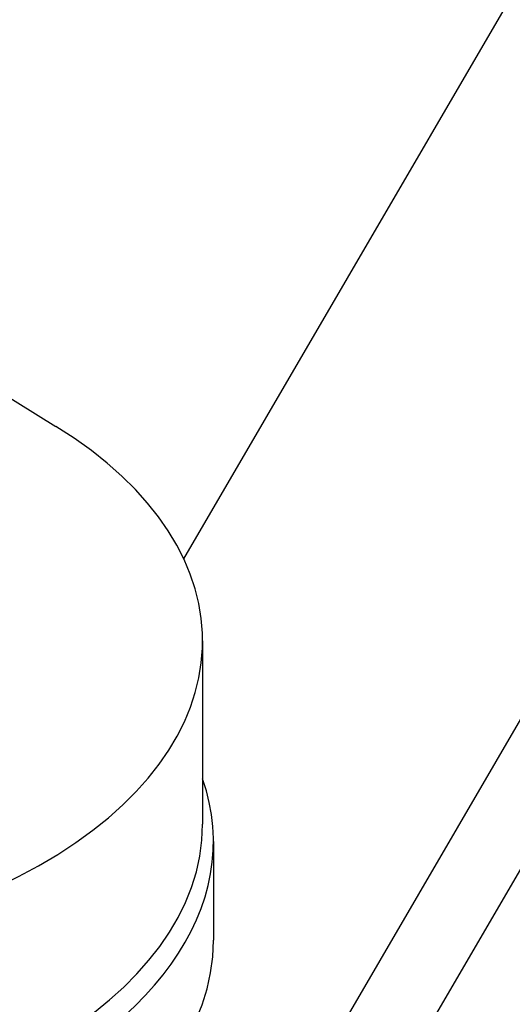
# Model space of a CAD drawing. Units: millimetres. Extents: x 342 to 4598, y 43 to 5993.
# Drawn here: x 1762 to 1846, y 4947 to 5114 of the extents above; entities that cross this region are included whole.
import ezdxf

# ---------------------------------------------------------------- set-up
doc = ezdxf.new("R2010")
doc.units = ezdxf.units.MM
doc.header["$LTSCALE"] = 22
doc.layers.add('Visible Edges(Hillmar_metric)', color=7, linetype='Continuous', lineweight=25)

msp = doc.modelspace()

# ---------------------------------------------------------------- linework, layer by layer
at = {"layer": 'Visible Edges(Hillmar_metric)'}
for p, q in [((1790.326, 5022.433), (1903.208, 5216.298)), ((1792.121, 4899.939), (1975.622, 5215.085)), ((1797.359, 4883.389), (1987.056, 5209.177)), ((1754.595, 5053.645), (1768.607, 5044.982)), ((1793.531, 5008.487), (1793.531, 4977.351)), ((1795.364, 4974.357), (1795.364, 4957.591))]:
    msp.add_line(p, q, dxfattribs=at)
for centre, major_axis, start_param, end_param in [((1700.911, 5008.488), (92.62, -0.001), 2.3904198, 7.0343582), ((1700.911, 4974.358), (94.453, -0.001), 2.944245, 6.480533), ((1700.911, 4977.352), (92.62, -0.001), 3.1415927, 6.2831853), ((1700.911, 4957.593), (94.453, -0.001), 3.1415927, 6.2831853)]:
    msp.add_ellipse(centre, major_axis=major_axis, ratio=0.5773408, start_param=start_param, end_param=end_param, dxfattribs=at)
for points, knots in [([(934.432, 3761.619), (900.175, 3811.375), (875.677, 3872.98), (848.437, 4013.923), (845.788, 4093.319), (862.676, 4261.733), (882.22, 4350.728), (941.499, 4529.28), (981.218, 4618.806), (1076.808, 4789.359), (1132.66, 4870.357), (1254.871, 5015.657), (1321.211, 5079.931), (1457.716, 5185.251), (1527.859, 5226.273), (1664.888, 5280.837), (1731.757, 5294.376), (1853.663, 5292.472), (1908.976, 5277.863), (1956.807, 5250.248)], [0, 0, 0, 0, 0.3190868, 0.3190868, 0.6395088, 0.6395088, 0.9600679, 0.9600679, 1.28053, 1.28053, 1.600945, 1.600945, 1.921396, 1.921396, 2.2419436, 2.2419436, 2.5624278, 2.5624278, 2.8734136, 2.8734136, 2.8734136, 2.8734136]), ([(961.372, 3767.825), (928.981, 3815.868), (905.696, 3875.223), (879.554, 4011.935), (877.043, 4089.538), (893.685, 4254.249), (912.825, 4341.322), (970.852, 4516.156), (1009.734, 4603.888), (1103.316, 4771.103), (1158.002, 4850.556), (1277.621, 4993.113), (1342.533, 5056.193), (1475.966, 5159.59), (1544.462, 5199.895), (1678.072, 5253.717), (1743.155, 5267.22), (1810.975, 5266.645), (1818.652, 5266.348), (1826.239, 5265.819)], [0.0064435, 0.0064435, 0.0064435, 0.0064435, 0.3209279, 0.3209279, 0.6404888, 0.6404888, 0.9599198, 0.9599198, 1.2794503, 1.2794503, 1.5990288, 1.5990288, 1.9185712, 1.9185712, 2.2380148, 2.2380148, 2.5575123, 2.5575123, 2.598791, 2.598791, 2.598791, 2.598791]), ([(982.139, 3734.076), (947.882, 3783.832), (923.383, 3845.436), (896.143, 3986.379), (893.494, 4065.775), (910.382, 4234.19), (929.927, 4323.184), (989.206, 4501.737), (1028.925, 4591.263), (1124.514, 4761.816), (1180.366, 4842.814), (1302.577, 4988.113), (1368.917, 5052.388), (1505.422, 5157.708), (1575.566, 5198.73), (1712.594, 5253.294), (1779.463, 5266.833), (1901.369, 5264.929), (1956.682, 5250.32), (2004.513, 5222.705)], [0, 0, 0, 0, 0.3190868, 0.3190868, 0.6395088, 0.6395088, 0.9600679, 0.9600679, 1.28053, 1.28053, 1.600945, 1.600945, 1.921396, 1.921396, 2.2419436, 2.2419436, 2.5624278, 2.5624278, 2.8734136, 2.8734136, 2.8734136, 2.8734136]), ([(2126.607, 5114.161), (2160.864, 5064.404), (2185.363, 5002.8), (2212.603, 4861.857), (2215.252, 4782.461), (2198.364, 4614.047), (2178.82, 4525.052), (2119.54, 4346.499), (2079.822, 4256.973), (1984.232, 4086.42), (1928.38, 4005.422), (1806.169, 3860.123), (1739.829, 3795.849), (1603.324, 3690.528), (1533.18, 3649.506), (1396.152, 3594.942), (1329.283, 3581.403), (1207.377, 3583.308), (1152.064, 3597.916), (1104.233, 3625.531)], [3.1415927, 3.1415927, 3.1415927, 3.1415927, 3.4606795, 3.4606795, 3.7811015, 3.7811015, 4.1016606, 4.1016606, 4.4221226, 4.4221226, 4.7425377, 4.7425377, 5.0629887, 5.0629887, 5.3835362, 5.3835362, 5.7040205, 5.7040205, 6.0150062, 6.0150062, 6.0150062, 6.0150062])]:
    msp.add_open_spline(points, degree=3, knots=knots, dxfattribs=at)

doc.saveas('drawing.dxf')
